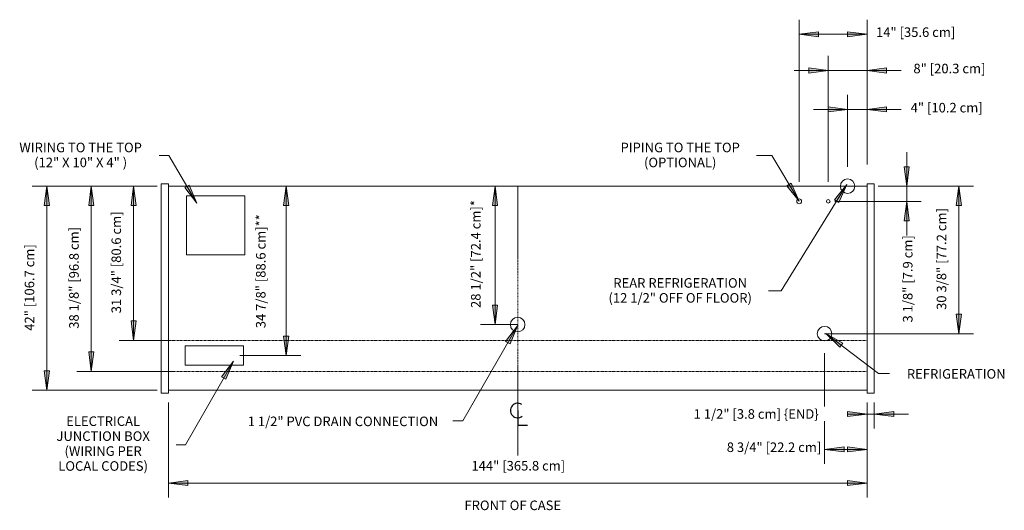
# Model space of a CAD drawing. Units: inches. Extents: x -19457 to -18979, y -9551 to -9062.
# Drawn here: x -19457 to -19254, y -9551 to -9450 of the extents above; entities that cross this region are included whole.
import ezdxf

# ---------------------------------------------------------------- set-up
doc = ezdxf.new("R2010")
doc.units = ezdxf.units.IN
doc.header["$MEASUREMENT"] = 0
doc.linetypes.add('ORBR-display-case-CAD-drawing-12-door-Top-View$0$Center 1_4_', pattern=[0.53125, 0.25, -0.09375, 0.09375, -0.09375])
doc.linetypes.add('ORBR-display-case-CAD-drawing-12-door-Top-View$0$Hidden 1_8_', pattern=[0.1875, 0.125, -0.0625])
for name, color, linetype, lineweight in [('ORBR-display-case-CAD-drawing-12-door-Top-View$0$A-ANNO-DIMS', 211, 'Continuous', 9), ('ORBR-display-case-CAD-drawing-12-door-Top-View$0$A-ANNO-DIMS-32', 211, 'Continuous', 9), ('ORBR-display-case-CAD-drawing-12-door-Top-View$0$A-ANNO-NOTE', 131, 'Continuous', 9), ('ORBR-display-case-CAD-drawing-12-door-Top-View$0$A-DETL-CNTR', 5, 'ORBR-display-case-CAD-drawing-12-door-Top-View$0$Center 1_4_', 9), ('ORBR-display-case-CAD-drawing-12-door-Top-View$0$A-DETL-HDLN', 90, 'ORBR-display-case-CAD-drawing-12-door-Top-View$0$Hidden 1_8_', 9), ('ORBR-display-case-CAD-drawing-12-door-Top-View$0$A-DETL-THIN', 151, 'Continuous', 9), ('ORBR-display-case-CAD-drawing-12-door-Top-View$0$G-ANNO-TEXT', 231, 'Continuous', 9)]:
    doc.layers.add(name, color=color, linetype=linetype, lineweight=lineweight)
doc.styles.add('ORBR-display-case-CAD-drawing-12-door-Top-View$0$Arial', font='arial.ttf', dxfattribs={"height": 1.967066})
doc.dimstyles.new('ORBR-display-case-CAD-drawing-12-door-Top-View$0$HPx_Dimension-_end', dxfattribs={"dimscale": 12, "dimtxt": 2, "dimasz": 0.333333, "dimexe": 0.25, "dimexo": 0, "dimgap": 0, "dimtad": 1, "dimdec": 3, "dimrnd": 0.125, "dimzin": 0, "dimdsep": 46, "dimlunit": 5, "dimtxsty": 'ORBR-display-case-CAD-drawing-12-door-Top-View$0$Arial', "dimsah": 1, "dimcen": 0.09, "dimazin": 0, "dimtfac": 1, "dimtdec": 4, "dimtix": 1, "dimtmove": 2, "dimatfit": 3, "dimfxl": 1, "dimtvp": 1, "dimtfill": 1, "dimfrac": 2, "dimtolj": 1, "dimtzin": 0, "dimarcsym": 2})
doc.dimstyles.new('ORBR-display-case-CAD-drawing-12-door-Top-View$0$HPx_Dimension-_verticle', dxfattribs={"dimscale": 12, "dimtxt": 2, "dimasz": 0.333333, "dimexe": 0.25, "dimexo": 0.333333, "dimgap": 0.166667, "dimtad": 1, "dimdec": 4, "dimrnd": 0.0625, "dimzin": 0, "dimdsep": 46, "dimlunit": 5, "dimtxsty": 'ORBR-display-case-CAD-drawing-12-door-Top-View$0$Arial', "dimsah": 1, "dimcen": 0.09, "dimazin": 0, "dimtfac": 1, "dimtdec": 4, "dimtix": 1, "dimtmove": 2, "dimatfit": 3, "dimfxl": 1, "dimtvp": 1, "dimtfill": 1, "dimfrac": 2, "dimtolj": 1, "dimtzin": 0, "dimarcsym": 2})
doc.dimstyles.new('ORBR-display-case-CAD-drawing-12-door-Top-View$0$HPx_Dimension-_verticle_1', dxfattribs={"dimscale": 12, "dimtxt": 2, "dimasz": 0.333333, "dimexe": 0.25, "dimexo": 0.333333, "dimgap": 0.166667, "dimtad": 1, "dimdec": 4, "dimrnd": 0.0625, "dimzin": 0, "dimdsep": 46, "dimlunit": 5, "dimtxsty": 'ORBR-display-case-CAD-drawing-12-door-Top-View$0$Arial', "dimsah": 1, "dimcen": 0.09, "dimazin": 0, "dimtfac": 1, "dimtdec": 4, "dimtix": 1, "dimtmove": 0, "dimatfit": 3, "dimfxl": 1, "dimtvp": 1, "dimtfill": 1, "dimfrac": 2, "dimtolj": 1, "dimtzin": 0, "dimarcsym": 2})
doc.dimstyles.new('ORBR-display-case-CAD-drawing-12-door-Top-View$0$HPx_Dimension_Style_STUB_UP_AREA_', dxfattribs={"dimscale": 12, "dimtxt": 2, "dimasz": 0.333333, "dimexe": 0.25, "dimexo": 0, "dimgap": 0.083333, "dimtad": 1, "dimdec": 3, "dimrnd": 0.125, "dimzin": 0, "dimdsep": 46, "dimlunit": 5, "dimtxsty": 'ORBR-display-case-CAD-drawing-12-door-Top-View$0$Arial', "dimsah": 1, "dimcen": 0.09, "dimazin": 0, "dimtfac": 1, "dimtdec": 4, "dimtix": 1, "dimtmove": 2, "dimatfit": 3, "dimfxl": 1, "dimtvp": 1, "dimtfill": 1, "dimfrac": 2, "dimtolj": 1, "dimtzin": 0, "dimarcsym": 2})
doc.dimstyles.new('ORBR-display-case-CAD-drawing-12-door-Top-View$0$HPx_Dimension_Style_STUB_UP_LINE___', dxfattribs={"dimscale": 12, "dimtxt": 2, "dimasz": 0.333333, "dimexe": 0.25, "dimexo": 0, "dimgap": 0.083333, "dimtad": 1, "dimdec": 5, "dimrnd": 0.03125, "dimzin": 0, "dimdsep": 46, "dimlunit": 5, "dimtxsty": 'ORBR-display-case-CAD-drawing-12-door-Top-View$0$Arial', "dimsah": 1, "dimcen": 0.09, "dimazin": 0, "dimtfac": 1, "dimtdec": 4, "dimtix": 1, "dimtmove": 2, "dimatfit": 3, "dimfxl": 1, "dimtvp": 1, "dimtfill": 1, "dimfrac": 2, "dimtolj": 1, "dimtzin": 0, "dimarcsym": 2})

# ---------------------------------------------------------------- blocks, each defined once
blk = doc.blocks.new('ORBR-display-case-CAD-drawing-12-door-Top-View$0$DIMBLOCK1-ORBR - 12_')
at = {"layer": 'ORBR-display-case-CAD-drawing-12-door-Top-View$0$A-ANNO-DIMS-32', "transparency": 16777216}
for points in [[(-19286.14, -9468.46), (-19290.14, -9467.93), (-19290.14, -9468.98)], [(-19282.14, -9468.46), (-19278.14, -9468.98), (-19278.14, -9467.93)]]:
    blk.add_hatch(color=256, dxfattribs=at).paths.add_polyline_path(points, flags=0)
for p, q in [((-19286.14, -9480.28), (-19286.14, -9465.46)), ((-19282.14, -9479.82), (-19282.14, -9465.46)), ((-19293.18, -9468.46), (-19275.11, -9468.46)), ((-19286.14, -9468.46), (-19290.14, -9467.93)), ((-19290.14, -9467.93), (-19290.14, -9468.98)), ((-19290.14, -9468.98), (-19286.14, -9468.46)), ((-19286.14, -9468.46), (-19286.14, -9480.28)), ((-19278.14, -9467.93), (-19282.14, -9468.46)), ((-19282.14, -9468.46), (-19278.14, -9468.98)), ((-19282.14, -9468.46), (-19282.14, -9479.82)), ((-19278.14, -9468.98), (-19278.14, -9467.93))]:
    blk.add_line(p, q, dxfattribs=at)
at = {"layer": 'ORBR-display-case-CAD-drawing-12-door-Top-View$0$A-ANNO-DIMS-32', "color": 0, "transparency": 16777216, "insert": (-19273.15, -9467.13), "char_height": 1.9671, "width": 17.4277, "attachment_point": 1, "line_spacing_factor": 0.938532, "style": 'ORBR-display-case-CAD-drawing-12-door-Top-View$0$Arial', "bg_fill": 3, "box_fill_scale": 1.25, "bg_fill_color": 0, "bg_fill_transparency": 0}
blk.add_mtext('4" [10.2 cm]', dxfattribs=at)
blk = doc.blocks.new('ORBR-display-case-CAD-drawing-12-door-Top-View$0$DIMBLOCK2-ORBR - 12_')
at = {"layer": 'ORBR-display-case-CAD-drawing-12-door-Top-View$0$A-ANNO-DIMS-32', "transparency": 16777216}
for points in [[(-19290.14, -9460.47), (-19294.14, -9459.94), (-19294.14, -9461)], [(-19282.14, -9460.47), (-19278.14, -9461), (-19278.14, -9459.94)]]:
    blk.add_hatch(color=256, dxfattribs=at).paths.add_polyline_path(points, flags=0)
for p, q in [((-19290.14, -9483.41), (-19290.14, -9457.47)), ((-19282.14, -9479.82), (-19282.14, -9457.47)), ((-19297.18, -9460.47), (-19275.11, -9460.47)), ((-19290.14, -9460.47), (-19294.14, -9459.94)), ((-19294.14, -9459.94), (-19294.14, -9461)), ((-19294.14, -9461), (-19290.14, -9460.47)), ((-19290.14, -9460.47), (-19290.14, -9483.41)), ((-19278.14, -9459.94), (-19282.14, -9460.47)), ((-19282.14, -9460.47), (-19278.14, -9461)), ((-19282.14, -9460.47), (-19282.14, -9479.82)), ((-19278.14, -9461), (-19278.14, -9459.94))]:
    blk.add_line(p, q, dxfattribs=at)
at = {"layer": 'ORBR-display-case-CAD-drawing-12-door-Top-View$0$A-ANNO-DIMS-32', "color": 0, "transparency": 16777216, "insert": (-19272.58, -9459.07), "char_height": 1.9671, "width": 17.4277, "attachment_point": 1, "line_spacing_factor": 0.938532, "style": 'ORBR-display-case-CAD-drawing-12-door-Top-View$0$Arial', "bg_fill": 3, "box_fill_scale": 1.25, "bg_fill_color": 0, "bg_fill_transparency": 0}
blk.add_mtext('8" [20.3 cm]', dxfattribs=at)
blk = doc.blocks.new('ORBR-display-case-CAD-drawing-12-door-Top-View$0$DIMBLOCK3-ORBR - 12_')
at = {"layer": 'ORBR-display-case-CAD-drawing-12-door-Top-View$0$A-ANNO-DIMS-32', "transparency": 16777216}
for points in [[(-19296.14, -9453.01), (-19292.14, -9453.53), (-19292.14, -9452.48)], [(-19282.14, -9453.01), (-19286.14, -9452.48), (-19286.14, -9453.53)]]:
    blk.add_hatch(color=256, dxfattribs=at).paths.add_polyline_path(points, flags=0)
for p, q in [((-19296.14, -9483.41), (-19296.14, -9450.01)), ((-19282.14, -9479.82), (-19282.14, -9450.01)), ((-19292.14, -9452.48), (-19296.14, -9453.01)), ((-19292.14, -9453.53), (-19292.14, -9452.48)), ((-19282.14, -9453.01), (-19286.14, -9452.48)), ((-19286.14, -9452.48), (-19286.14, -9453.53)), ((-19296.14, -9453.01), (-19282.14, -9453.01)), ((-19296.14, -9453.01), (-19292.14, -9453.53)), ((-19296.14, -9453.01), (-19296.14, -9483.41)), ((-19286.14, -9453.53), (-19282.14, -9453.01)), ((-19282.14, -9453.01), (-19282.14, -9479.82))]:
    blk.add_line(p, q, dxfattribs=at)
at = {"layer": 'ORBR-display-case-CAD-drawing-12-door-Top-View$0$A-ANNO-DIMS-32', "color": 0, "transparency": 16777216, "insert": (-19280.29, -9451.59), "char_height": 1.9671, "width": 19.2369, "attachment_point": 1, "line_spacing_factor": 0.938532, "style": 'ORBR-display-case-CAD-drawing-12-door-Top-View$0$Arial', "bg_fill": 3, "box_fill_scale": 1.25, "bg_fill_color": 0, "bg_fill_transparency": 0}
blk.add_mtext('14" [35.6 cm]', dxfattribs=at)
blk = doc.blocks.new('ORBR-display-case-CAD-drawing-12-door-Top-View$0$DIMBLOCK4-ORBR - 12_')
at = {"layer": 'ORBR-display-case-CAD-drawing-12-door-Top-View$0$A-ANNO-DIMS-32', "transparency": 16777216}
for points in [[(-19273.96, -9484.28), (-19273.44, -9480.28), (-19274.49, -9480.28)], [(-19273.96, -9487.41), (-19274.49, -9491.41), (-19273.44, -9491.41)]]:
    blk.add_hatch(color=256, dxfattribs=at).paths.add_polyline_path(points, flags=0)
for p, q in [((-19273.96, -9494.44), (-19273.96, -9477.25)), ((-19273.44, -9480.28), (-19274.49, -9480.28)), ((-19274.49, -9480.28), (-19273.96, -9484.28)), ((-19273.96, -9484.28), (-19273.44, -9480.28)), ((-19279.85, -9484.28), (-19270.96, -9484.28)), ((-19273.96, -9484.28), (-19279.85, -9484.28)), ((-19288.77, -9487.41), (-19270.96, -9487.41)), ((-19273.96, -9487.41), (-19288.77, -9487.41)), ((-19273.96, -9487.41), (-19274.49, -9491.41)), ((-19273.44, -9491.41), (-19273.96, -9487.41)), ((-19274.49, -9491.41), (-19273.44, -9491.41))]:
    blk.add_line(p, q, dxfattribs=at)
at = {"layer": 'ORBR-display-case-CAD-drawing-12-door-Top-View$0$A-ANNO-DIMS-32', "color": 0, "transparency": 16777216, "insert": (-19274.74, -9512.36), "char_height": 1.9671, "width": 21.0831, "attachment_point": 1, "rotation": 90, "line_spacing_factor": 0.938532, "style": 'ORBR-display-case-CAD-drawing-12-door-Top-View$0$Arial', "bg_fill": 3, "box_fill_scale": 1.25, "bg_fill_color": 0, "bg_fill_transparency": 0}
blk.add_mtext('3 1/8" [7.9 cm]', dxfattribs=at)
blk = doc.blocks.new('ORBR-display-case-CAD-drawing-12-door-Top-View$0$DIMBLOCK5-ORBR - 12_')
at = {"layer": 'ORBR-display-case-CAD-drawing-12-door-Top-View$0$A-ANNO-DIMS-32', "transparency": 16777216}
for points in [[(-19263.22, -9484.28), (-19263.75, -9488.28), (-19262.7, -9488.28)], [(-19263.22, -9514.66), (-19262.7, -9510.66), (-19263.75, -9510.66)]]:
    blk.add_hatch(color=256, dxfattribs=at).paths.add_polyline_path(points, flags=0)
for p, q in [((-19278.14, -9484.28), (-19260.22, -9484.28)), ((-19263.22, -9484.28), (-19278.14, -9484.28)), ((-19263.22, -9484.28), (-19263.75, -9488.28)), ((-19263.22, -9514.66), (-19263.22, -9484.28)), ((-19262.7, -9488.28), (-19263.22, -9484.28)), ((-19263.75, -9488.28), (-19262.7, -9488.28)), ((-19262.7, -9510.66), (-19263.75, -9510.66)), ((-19263.75, -9510.66), (-19263.22, -9514.66)), ((-19263.22, -9514.66), (-19262.7, -9510.66)), ((-19290.89, -9514.66), (-19260.22, -9514.66)), ((-19263.22, -9514.66), (-19290.89, -9514.66))]:
    blk.add_line(p, q, dxfattribs=at)
at = {"layer": 'ORBR-display-case-CAD-drawing-12-door-Top-View$0$A-ANNO-DIMS-32', "color": 0, "transparency": 16777216, "insert": (-19267.78, -9509.76), "char_height": 1.9671, "width": 24.7015, "attachment_point": 1, "rotation": 90, "line_spacing_factor": 0.938532, "style": 'ORBR-display-case-CAD-drawing-12-door-Top-View$0$Arial', "bg_fill": 3, "box_fill_scale": 1.25, "bg_fill_color": 0, "bg_fill_transparency": 0}
blk.add_mtext('30 3/8" [77.2 cm]', dxfattribs=at)
blk = doc.blocks.new('ORBR-display-case-CAD-drawing-12-door-Top-View$0$DIMBLOCK6-ORBR - 12_')
at = {"layer": 'ORBR-display-case-CAD-drawing-12-door-Top-View$0$A-ANNO-DIMS-32', "transparency": 16777216}
for points in [[(-19290.89, -9538.48), (-19286.89, -9539), (-19286.89, -9537.95)], [(-19282.14, -9538.48), (-19286.14, -9537.95), (-19286.14, -9539)]]:
    blk.add_hatch(color=256, dxfattribs=at).paths.add_polyline_path(points, flags=0)
for p, q in [((-19290.89, -9518.66), (-19290.89, -9541.48)), ((-19290.89, -9538.48), (-19290.89, -9518.66)), ((-19282.14, -9530.87), (-19282.14, -9541.48)), ((-19282.14, -9538.48), (-19282.14, -9530.87)), ((-19286.89, -9537.95), (-19290.89, -9538.48)), ((-19290.89, -9538.48), (-19282.14, -9538.48)), ((-19290.89, -9538.48), (-19286.89, -9539)), ((-19286.89, -9539), (-19286.89, -9537.95)), ((-19282.14, -9538.48), (-19286.14, -9537.95)), ((-19286.14, -9537.95), (-19286.14, -9539)), ((-19286.14, -9539), (-19282.14, -9538.48))]:
    blk.add_line(p, q, dxfattribs=at)
at = {"layer": 'ORBR-display-case-CAD-drawing-12-door-Top-View$0$A-ANNO-DIMS-32', "color": 0, "transparency": 16777216, "insert": (-19311.05, -9537.05), "char_height": 1.9671, "width": 22.8923, "attachment_point": 1, "line_spacing_factor": 0.938532, "style": 'ORBR-display-case-CAD-drawing-12-door-Top-View$0$Arial', "bg_fill": 3, "box_fill_scale": 1.25, "bg_fill_color": 0, "bg_fill_transparency": 0}
blk.add_mtext('8 3/4" [22.2 cm]', dxfattribs=at)
blk = doc.blocks.new('ORBR-display-case-CAD-drawing-12-door-Top-View$0$DIMBLOCK7-ORBR - 12_')
at = {"layer": 'ORBR-display-case-CAD-drawing-12-door-Top-View$0$A-ANNO-DIMS-32', "transparency": 16777216}
for points in [[(-19282.14, -9531.2), (-19286.14, -9530.67), (-19286.14, -9531.73)], [(-19280.64, -9531.2), (-19276.64, -9531.73), (-19276.64, -9530.67)]]:
    blk.add_hatch(color=256, dxfattribs=at).paths.add_polyline_path(points, flags=0)
for p, q in [((-19282.14, -9528.8), (-19282.14, -9534.2)), ((-19282.14, -9531.2), (-19282.14, -9528.8)), ((-19280.64, -9528.8), (-19280.64, -9534.2)), ((-19280.64, -9531.2), (-19280.64, -9528.8)), ((-19289.18, -9531.2), (-19273.61, -9531.2)), ((-19282.14, -9531.2), (-19286.14, -9530.67)), ((-19286.14, -9530.67), (-19286.14, -9531.73)), ((-19286.14, -9531.73), (-19282.14, -9531.2)), ((-19276.64, -9530.67), (-19280.64, -9531.2)), ((-19280.64, -9531.2), (-19276.64, -9531.73)), ((-19276.64, -9531.73), (-19276.64, -9530.67))]:
    blk.add_line(p, q, dxfattribs=at)
at = {"layer": 'ORBR-display-case-CAD-drawing-12-door-Top-View$0$A-ANNO-DIMS-32', "color": 0, "transparency": 16777216, "insert": (-19317.88, -9530.2), "char_height": 1.9671, "width": 31.1262, "attachment_point": 1, "line_spacing_factor": 0.938532, "style": 'ORBR-display-case-CAD-drawing-12-door-Top-View$0$Arial', "bg_fill": 3, "box_fill_scale": 1.25, "bg_fill_color": 0, "bg_fill_transparency": 0}
blk.add_mtext('1 1/2" [3.8 cm] \\{END\\}', dxfattribs=at)
blk = doc.blocks.new('ORBR-display-case-CAD-drawing-12-door-Top-View$0$DIMBLOCK8-ORBR - 12_')
at = {"layer": 'ORBR-display-case-CAD-drawing-12-door-Top-View$0$A-ANNO-DIMS-32', "transparency": 16777216}
for points in [[(-19433.31, -9484.28), (-19433.83, -9488.28), (-19432.78, -9488.28)], [(-19433.31, -9516.03), (-19432.78, -9512.03), (-19433.83, -9512.03)]]:
    blk.add_hatch(color=256, dxfattribs=at).paths.add_polyline_path(points, flags=0)
for p, q in [((-19430.14, -9484.28), (-19436.31, -9484.28)), ((-19433.31, -9484.28), (-19433.83, -9488.28)), ((-19433.31, -9516.03), (-19433.31, -9484.28)), ((-19432.78, -9488.28), (-19433.31, -9484.28)), ((-19433.31, -9484.28), (-19430.14, -9484.28)), ((-19433.83, -9488.28), (-19432.78, -9488.28)), ((-19432.78, -9512.03), (-19433.83, -9512.03)), ((-19433.83, -9512.03), (-19433.31, -9516.03)), ((-19433.31, -9516.03), (-19432.78, -9512.03)), ((-19425.65, -9516.03), (-19436.31, -9516.03)), ((-19433.31, -9516.03), (-19425.65, -9516.03))]:
    blk.add_line(p, q, dxfattribs=at)
at = {"layer": 'ORBR-display-case-CAD-drawing-12-door-Top-View$0$A-ANNO-DIMS-32', "color": 0, "transparency": 16777216, "insert": (-19437.86, -9510.45), "char_height": 1.9671, "width": 24.7015, "attachment_point": 1, "rotation": 90, "line_spacing_factor": 0.938532, "style": 'ORBR-display-case-CAD-drawing-12-door-Top-View$0$Arial', "bg_fill": 3, "box_fill_scale": 1.25, "bg_fill_color": 0, "bg_fill_transparency": 0}
blk.add_mtext('31 3/4" [80.6 cm]', dxfattribs=at)
blk = doc.blocks.new('ORBR-display-case-CAD-drawing-12-door-Top-View$0$DIMBLOCK9-ORBR - 12_')
at = {"layer": 'ORBR-display-case-CAD-drawing-12-door-Top-View$0$A-ANNO-DIMS-32', "transparency": 16777216}
for points in [[(-19358.81, -9484.28), (-19359.34, -9488.28), (-19358.29, -9488.28)], [(-19358.81, -9512.78), (-19358.29, -9508.78), (-19359.34, -9508.78)]]:
    blk.add_hatch(color=256, dxfattribs=at).paths.add_polyline_path(points, flags=0)
for p, q in [((-19359.35, -9484.28), (-19355.81, -9484.28)), ((-19358.81, -9484.28), (-19359.35, -9484.28)), ((-19358.81, -9484.28), (-19359.34, -9488.28)), ((-19358.81, -9512.78), (-19358.81, -9484.28)), ((-19358.29, -9488.28), (-19358.81, -9484.28)), ((-19359.34, -9488.28), (-19358.29, -9488.28)), ((-19358.29, -9508.78), (-19359.34, -9508.78)), ((-19359.34, -9508.78), (-19358.81, -9512.78)), ((-19358.81, -9512.78), (-19358.29, -9508.78)), ((-19354.14, -9512.78), (-19361.81, -9512.78)), ((-19358.81, -9512.78), (-19354.14, -9512.78))]:
    blk.add_line(p, q, dxfattribs=at)
at = {"layer": 'ORBR-display-case-CAD-drawing-12-door-Top-View$0$A-ANNO-DIMS-32', "color": 0, "transparency": 16777216, "insert": (-19363.77, -9509.36), "char_height": 1.9671, "width": 25.9938, "attachment_point": 1, "rotation": 90, "line_spacing_factor": 0.938532, "style": 'ORBR-display-case-CAD-drawing-12-door-Top-View$0$Arial', "bg_fill": 3, "box_fill_scale": 1.25, "bg_fill_color": 0, "bg_fill_transparency": 0}
blk.add_mtext('28 1/2" [72.4 cm]*', dxfattribs=at)
blk = doc.blocks.new('ORBR-display-case-CAD-drawing-12-door-Top-View$0$DIMBLOCK10-ORBR - 12_')
at = {"layer": 'ORBR-display-case-CAD-drawing-12-door-Top-View$0$A-ANNO-DIMS-32', "transparency": 16777216}
for points in [[(-19442.03, -9484.28), (-19442.55, -9488.28), (-19441.5, -9488.28)], [(-19442.03, -9522.41), (-19441.5, -9518.41), (-19442.55, -9518.41)]]:
    blk.add_hatch(color=256, dxfattribs=at).paths.add_polyline_path(points, flags=0)
for p, q in [((-19430.14, -9484.28), (-19445.03, -9484.28)), ((-19442.03, -9484.28), (-19442.55, -9488.28)), ((-19442.03, -9522.41), (-19442.03, -9484.28)), ((-19441.5, -9488.28), (-19442.03, -9484.28)), ((-19442.03, -9484.28), (-19430.14, -9484.28)), ((-19442.55, -9488.28), (-19441.5, -9488.28)), ((-19441.5, -9518.41), (-19442.55, -9518.41)), ((-19442.55, -9518.41), (-19442.03, -9522.41)), ((-19442.03, -9522.41), (-19441.5, -9518.41)), ((-19425.34, -9522.41), (-19445.03, -9522.41)), ((-19442.03, -9522.41), (-19425.34, -9522.41))]:
    blk.add_line(p, q, dxfattribs=at)
at = {"layer": 'ORBR-display-case-CAD-drawing-12-door-Top-View$0$A-ANNO-DIMS-32', "color": 0, "transparency": 16777216, "insert": (-19446.58, -9513.64), "char_height": 1.9671, "width": 24.7015, "attachment_point": 1, "rotation": 90, "line_spacing_factor": 0.938532, "style": 'ORBR-display-case-CAD-drawing-12-door-Top-View$0$Arial', "bg_fill": 3, "box_fill_scale": 1.25, "bg_fill_color": 0, "bg_fill_transparency": 0}
blk.add_mtext('38 1/8" [96.8 cm]', dxfattribs=at)
blk = doc.blocks.new('ORBR-display-case-CAD-drawing-12-door-Top-View$0$DIMBLOCK11-ORBR - 12_')
at = {"layer": 'ORBR-display-case-CAD-drawing-12-door-Top-View$0$A-ANNO-DIMS-32', "transparency": 16777216}
for points in [[(-19401.87, -9484.28), (-19402.4, -9488.28), (-19401.34, -9488.28)], [(-19401.87, -9519.16), (-19401.34, -9515.16), (-19402.4, -9515.16)]]:
    blk.add_hatch(color=256, dxfattribs=at).paths.add_polyline_path(points, flags=0)
for p, q in [((-19401.77, -9484.28), (-19404.87, -9484.28)), ((-19401.87, -9484.28), (-19402.4, -9488.28)), ((-19401.87, -9519.16), (-19401.87, -9484.28)), ((-19401.34, -9488.28), (-19401.87, -9484.28)), ((-19401.87, -9484.28), (-19401.77, -9484.28)), ((-19402.4, -9488.28), (-19401.34, -9488.28)), ((-19401.34, -9515.16), (-19402.4, -9515.16)), ((-19402.4, -9515.16), (-19401.87, -9519.16)), ((-19401.87, -9519.16), (-19401.34, -9515.16)), ((-19411.44, -9519.16), (-19398.87, -9519.16)), ((-19401.87, -9519.16), (-19411.44, -9519.16))]:
    blk.add_line(p, q, dxfattribs=at)
at = {"layer": 'ORBR-display-case-CAD-drawing-12-door-Top-View$0$A-ANNO-DIMS-32', "color": 0, "transparency": 16777216, "insert": (-19408.08, -9513.53), "char_height": 1.9671, "width": 27.2862, "attachment_point": 1, "rotation": 90, "line_spacing_factor": 0.938532, "style": 'ORBR-display-case-CAD-drawing-12-door-Top-View$0$Arial', "bg_fill": 3, "box_fill_scale": 1.25, "bg_fill_color": 0, "bg_fill_transparency": 0}
blk.add_mtext('34 7/8" [88.6 cm]**', dxfattribs=at)
blk = doc.blocks.new('ORBR-display-case-CAD-drawing-12-door-Top-View$0$DIMBLOCK12-ORBR - 12_')
at = {"layer": 'ORBR-display-case-CAD-drawing-12-door-Top-View$0$A-ANNO-DIMS-32', "transparency": 16777216}
for points in [[(-19451.2, -9484.28), (-19451.72, -9488.28), (-19450.67, -9488.28)], [(-19451.2, -9526.28), (-19450.67, -9522.28), (-19451.72, -9522.28)]]:
    blk.add_hatch(color=256, dxfattribs=at).paths.add_polyline_path(points, flags=0)
for p, q in [((-19428.44, -9484.28), (-19454.2, -9484.28)), ((-19451.2, -9484.28), (-19451.72, -9488.28)), ((-19451.2, -9526.28), (-19451.2, -9484.28)), ((-19450.67, -9488.28), (-19451.2, -9484.28)), ((-19451.2, -9484.28), (-19428.44, -9484.28)), ((-19451.72, -9488.28), (-19450.67, -9488.28)), ((-19450.67, -9522.28), (-19451.72, -9522.28)), ((-19451.72, -9522.28), (-19451.2, -9526.28)), ((-19451.2, -9526.28), (-19450.67, -9522.28)), ((-19428.44, -9526.28), (-19454.2, -9526.28)), ((-19451.2, -9526.28), (-19428.44, -9526.28))]:
    blk.add_line(p, q, dxfattribs=at)
at = {"layer": 'ORBR-display-case-CAD-drawing-12-door-Top-View$0$A-ANNO-DIMS-32', "color": 0, "transparency": 16777216, "insert": (-19455.75, -9514.05), "char_height": 1.9671, "width": 21.0462, "attachment_point": 1, "rotation": 90, "line_spacing_factor": 0.938532, "style": 'ORBR-display-case-CAD-drawing-12-door-Top-View$0$Arial', "bg_fill": 3, "box_fill_scale": 1.25, "bg_fill_color": 0, "bg_fill_transparency": 0}
blk.add_mtext('42" [106.7 cm]', dxfattribs=at)
blk = doc.blocks.new('ORBR-display-case-CAD-drawing-12-door-Top-View$0$DIMBLOCK13-ORBR - 12_')
at = {"layer": 'ORBR-display-case-CAD-drawing-12-door-Top-View$0$A-ANNO-DIMS-32', "transparency": 16777216}
for points in [[(-19426.14, -9545.41), (-19422.14, -9545.93), (-19422.14, -9544.88)], [(-19282.14, -9545.41), (-19286.14, -9544.88), (-19286.14, -9545.93)]]:
    blk.add_hatch(color=256, dxfattribs=at).paths.add_polyline_path(points, flags=0)
for p, q in [((-19426.14, -9528.8), (-19426.14, -9548.41)), ((-19426.14, -9545.41), (-19426.14, -9528.8)), ((-19282.14, -9530.87), (-19282.14, -9548.41)), ((-19282.14, -9545.41), (-19282.14, -9530.87)), ((-19422.14, -9544.88), (-19426.14, -9545.41)), ((-19426.14, -9545.41), (-19282.14, -9545.41)), ((-19426.14, -9545.41), (-19422.14, -9545.93)), ((-19422.14, -9545.93), (-19422.14, -9544.88)), ((-19282.14, -9545.41), (-19286.14, -9544.88)), ((-19286.14, -9544.88), (-19286.14, -9545.93)), ((-19286.14, -9545.93), (-19282.14, -9545.41))]:
    blk.add_line(p, q, dxfattribs=at)
at = {"layer": 'ORBR-display-case-CAD-drawing-12-door-Top-View$0$A-ANNO-DIMS-32', "color": 0, "transparency": 16777216, "insert": (-19363.67, -9540.86), "char_height": 1.9671, "width": 22.8554, "attachment_point": 1, "line_spacing_factor": 0.938532, "style": 'ORBR-display-case-CAD-drawing-12-door-Top-View$0$Arial', "bg_fill": 3, "box_fill_scale": 1.25, "bg_fill_color": 0, "bg_fill_transparency": 0}
blk.add_mtext('144" [365.8 cm]', dxfattribs=at)
blk = doc.blocks.new('ORBR-display-case-CAD-drawing-12-door-Top-View$0$Centerline - Centerline-18848374-ORBR - 12_')
at = {"layer": 'ORBR-display-case-CAD-drawing-12-door-Top-View$0$A-ANNO-NOTE', "lineweight": 30}
for p, q in [((0, 0.0259), (0, -0.0678)), ((0, -0.0678), (0.0642, -0.0678))]:
    blk.add_line(p, q, dxfattribs=at)
blk.add_arc((0, 0.0273), 0.0469, 55.77551, 308.03717, dxfattribs=at)
blk = doc.blocks.new('ORBR-display-case-CAD-drawing-12-door-Top-View')
at = {"layer": 'ORBR-display-case-CAD-drawing-12-door-Top-View$0$A-DETL-CNTR'}
blk.add_line((-19354.143046, -9484.281907), (-19354.143046, -9539.781907), dxfattribs=at)
at = {"layer": 'ORBR-display-case-CAD-drawing-12-door-Top-View$0$A-DETL-HDLN'}
for p, q in [((-19282.143046, -9516.031907), (-19426.143046, -9516.031907)), ((-19410.643046, -9519.156907), (-19410.893046, -9519.156907)), ((-19282.143046, -9522.406907), (-19426.143046, -9522.406907))]:
    blk.add_line(p, q, dxfattribs=at)
at = {"layer": 'ORBR-display-case-CAD-drawing-12-door-Top-View$0$A-DETL-THIN'}
for p, q in [((-19426.143046, -9483.823395), (-19427.643046, -9483.823395)), ((-19427.643046, -9483.823395), (-19427.643046, -9526.867134)), ((-19426.143046, -9526.867134), (-19426.143046, -9483.823395)), ((-19426.143046, -9484.281907), (-19282.143046, -9484.281907)), ((-19282.143046, -9483.823395), (-19280.643046, -9483.823395)), ((-19282.143046, -9526.867134), (-19282.143046, -9483.823395)), ((-19280.643046, -9483.823395), (-19280.643046, -9526.867134)), ((-19422.393046, -9486.281907), (-19422.393046, -9498.429634)), ((-19410.393046, -9486.281907), (-19422.393046, -9486.281907)), ((-19410.393046, -9498.429634), (-19410.393046, -9486.281907)), ((-19422.393046, -9498.429634), (-19410.393046, -9498.429634)), ((-19422.643046, -9517.156907), (-19422.643046, -9521.156907)), ((-19410.643046, -9517.156907), (-19422.643046, -9517.156907)), ((-19410.643046, -9521.156907), (-19410.643046, -9517.156907)), ((-19422.643046, -9521.156907), (-19410.643046, -9521.156907)), ((-19427.643046, -9526.867134), (-19426.143046, -9526.867134)), ((-19282.143046, -9526.276987), (-19426.143046, -9526.276987)), ((-19280.643046, -9526.867134), (-19282.143046, -9526.867134))]:
    blk.add_line(p, q, dxfattribs=at)
for centre, radius in [((-19286.143046, -9484.281907), 1.5), ((-19296.143046, -9487.406907), 0.5), ((-19290.143046, -9487.406907), 0.375), ((-19354.143046, -9512.781907), 1.5), ((-19290.893046, -9514.656907), 1.5)]:
    blk.add_circle(centre, radius, dxfattribs=at)
at = {"layer": 'ORBR-display-case-CAD-drawing-12-door-Top-View$0$G-ANNO-TEXT', "color": 7}
for p, q in [((-19426.064844, -9477.974672), (-19428.050099, -9477.974672)), ((-19301.77694, -9477.974672), (-19304.919817, -9477.974672)), ((-19299.833318, -9505.862943), (-19302.469817, -9505.862943)), ((-19356.627078, -9516.245014), (-19355.715367, -9516.772323)), ((-19412.744124, -9520.307795), (-19415.186919, -9523.518725)), ((-19279.767072, -9522.820686), (-19277.50262, -9522.820686))]:
    blk.add_line(p, q, dxfattribs=at)
at = {"layer": 'ORBR-display-case-CAD-drawing-12-door-Top-View$0$G-ANNO-TEXT', "color": 7, "char_height": 1.96706587, "attachment_point": 2, "line_spacing_factor": 0.938532, "style": 'ORBR-display-case-CAD-drawing-12-door-Top-View$0$Arial', "bg_fill": 3, "box_fill_scale": 1.25, "bg_fill_color": 0, "bg_fill_transparency": 0}
for s, insert, width in [('WIRING TO THE TOP\\P(12" X 10" X 4" )', (-19444.220099, -9475.330683), 32.664), ('PIPING TO THE TOP\\P(OPTIONAL)', (-19320.649817, -9475.330683), 31.608), ('REAR REFRIGERATION\\P(12 1/2" OFF OF FLOOR)', (-19320.649817, -9503.218954), 37.488), ('REFRIGERATION', (-19263.75262, -9521.945927), 26.856), ('ELECTRICAL\\PJUNCTION BOX\\P(WIRING PER\\PLOCAL CODES)', (-19439.582906, -9531.68344), 24.336)]:
    blk.add_mtext(s, dxfattribs=dict(at, insert=insert, width=width))
at = {"layer": 'ORBR-display-case-CAD-drawing-12-door-Top-View$0$A-ANNO-DIMS'}
dim = blk.add_linear_dim(base=(-19282.143046, -9468.456711), p1=(-19286.143046, -9484.281907), p2=(-19282.143046, -9483.823395), dimstyle='ORBR-display-case-CAD-drawing-12-door-Top-View$0$HPx_Dimension-_verticle', override={"dimpost": '<>', "dimfxl": 4.026193}, dxfattribs=at)
dim.commit()
dim.dimension.update_dxf_attribs({"geometry": 'ORBR-display-case-CAD-drawing-12-door-Top-View$0$DIMBLOCK1-ORBR - 12_', "text_midpoint": (-19264.436172, -9468.438637), "dimtype": 128})
dim = blk.add_linear_dim(base=(-19433.306758, -9484.281907), p1=(-19421.646588, -9516.031907), p2=(-19426.143046, -9484.281907), angle=90, dimstyle='ORBR-display-case-CAD-drawing-12-door-Top-View$0$HPx_Dimension-_verticle_1', override={"dimpost": '<>', "dimfxl": 32.066815}, dxfattribs=at)
dim.commit()
dim.dimension.update_dxf_attribs({"geometry": 'ORBR-display-case-CAD-drawing-12-door-Top-View$0$DIMBLOCK8-ORBR - 12_', "text_midpoint": (-19436.580118, -9500.156907)})
for base, p1, p2, dimstyle, override, picture, middle in [((-19401.868988, -9484.281907), (-19411.443336, -9519.156907), (-19401.774054, -9484.281907), 'ORBR-display-case-CAD-drawing-12-door-Top-View$0$HPx_Dimension_Style_STUB_UP_LINE___', {"dimpost": '<>', "dimfxl": 36.190615}, 'ORBR-display-case-CAD-drawing-12-door-Top-View$0$DIMBLOCK11-ORBR - 12_', (-19406.770937, -9499.883509)), ((-19358.812631, -9484.281907), (-19354.143046, -9512.781907), (-19359.348186, -9484.281907), 'ORBR-display-case-CAD-drawing-12-door-Top-View$0$HPx_Dimension_Style_STUB_UP_AREA_', {"dimpost": '<>', "dimfxl": 28.971425}, 'ORBR-display-case-CAD-drawing-12-door-Top-View$0$DIMBLOCK9-ORBR - 12_', (-19362.46347, -9496.365753))]:
    dim = blk.add_linear_dim(base=base, p1=p1, p2=p2, angle=90, dimstyle=dimstyle, override=override, dxfattribs=at)
    dim.commit()
    dim.dimension.update_dxf_attribs({"geometry": picture, "text_midpoint": middle, "dimtype": 128, "text_rotation": 90})
at = {"layer": 'ORBR-display-case-CAD-drawing-12-door-Top-View$0$G-ANNO-TEXT'}
blk.add_hatch(color=7, dxfattribs=at).paths.add_polyline_path([(-19354.168571, -9513.046099), (-19356.627078, -9516.245014), (-19355.715367, -9516.772323)], flags=0)
at = {"layer": 'ORBR-display-case-CAD-drawing-12-door-Top-View$0$G-ANNO-TEXT', "color": 7}
for p, q in [((-19354.168571, -9513.046099), (-19356.627078, -9516.245014)), ((-19355.715367, -9516.772323), (-19354.168571, -9513.046099))]:
    blk.add_line(p, q, dxfattribs=at)
at = {"layer": 'ORBR-display-case-CAD-drawing-12-door-Top-View$0$A-ANNO-DIMS'}
dim = blk.add_linear_dim(base=(-19282.143046, -9460.470505), p1=(-19290.143046, -9487.406907), p2=(-19282.143046, -9483.823395), dimstyle='ORBR-display-case-CAD-drawing-12-door-Top-View$0$HPx_Dimension-_verticle', override={"dimpost": '<>', "dimfxl": 8.765932}, dxfattribs=at)
dim.commit()
dim.dimension.update_dxf_attribs({"geometry": 'ORBR-display-case-CAD-drawing-12-door-Top-View$0$DIMBLOCK2-ORBR - 12_', "text_midpoint": (-19263.870043, -9460.384772), "dimtype": 128})
dim = blk.add_linear_dim(base=(-19442.027822, -9484.281907), p1=(-19421.342756, -9522.406907), p2=(-19426.143046, -9484.281907), angle=90, dimstyle='ORBR-display-case-CAD-drawing-12-door-Top-View$0$HPx_Dimension-_verticle_1', override={"dimpost": '<>', "dimfxl": 38.426012}, dxfattribs=at)
dim.commit()
dim.dimension.update_dxf_attribs({"geometry": 'ORBR-display-case-CAD-drawing-12-door-Top-View$0$DIMBLOCK10-ORBR - 12_', "text_midpoint": (-19445.301182, -9503.344407)})
at = {"layer": 'ORBR-display-case-CAD-drawing-12-door-Top-View$0$G-ANNO-TEXT'}
blk.add_hatch(color=7, dxfattribs=at).paths.add_polyline_path([(-19420.267584, -9487.756865), (-19421.853869, -9484.04728), (-19422.759929, -9484.584242)], flags=0)
at = {"layer": 'ORBR-display-case-CAD-drawing-12-door-Top-View$0$G-ANNO-TEXT', "color": 7}
for p, q in [((-19421.853869, -9484.04728), (-19422.759929, -9484.584242)), ((-19422.759929, -9484.584242), (-19420.267584, -9487.756865)), ((-19420.267584, -9487.756865), (-19421.853869, -9484.04728)), ((-19297.75245, -9483.665095), (-19298.655839, -9484.206539))]:
    blk.add_line(p, q, dxfattribs=at)
at = {"layer": 'ORBR-display-case-CAD-drawing-12-door-Top-View$0$A-ANNO-DIMS'}
dim = blk.add_linear_dim(base=(-19282.143046, -9453.005403), p1=(-19296.143046, -9487.406907), p2=(-19282.143046, -9483.823395), dimstyle='ORBR-display-case-CAD-drawing-12-door-Top-View$0$HPx_Dimension-_verticle', override={"dimpost": '<>', "dimfxl": 14.451351}, dxfattribs=at)
dim.commit()
dim.dimension.update_dxf_attribs({"geometry": 'ORBR-display-case-CAD-drawing-12-door-Top-View$0$DIMBLOCK3-ORBR - 12_', "text_midpoint": (-19270.669492, -9452.903823), "dimtype": 128})
dim = blk.add_linear_dim(base=(-19451.19779, -9484.281907), p1=(-19424.435918, -9526.276987), p2=(-19424.435918, -9484.281907), angle=90, dimstyle='ORBR-display-case-CAD-drawing-12-door-Top-View$0$HPx_Dimension-_verticle_1', override={"dimpost": '<>', "dimfxl": 41.99508}, dxfattribs=at)
dim.commit()
dim.dimension.update_dxf_attribs({"geometry": 'ORBR-display-case-CAD-drawing-12-door-Top-View$0$DIMBLOCK12-ORBR - 12_', "text_midpoint": (-19454.458403, -9505.279447)})
at = {"layer": 'ORBR-display-case-CAD-drawing-12-door-Top-View$0$G-ANNO-TEXT'}
blk.add_hatch(color=7, dxfattribs=at).paths.add_polyline_path([(-19296.147808, -9487.366776), (-19297.75245, -9483.665095), (-19298.655839, -9484.206539)], flags=0)
at = {"layer": 'ORBR-display-case-CAD-drawing-12-door-Top-View$0$G-ANNO-TEXT', "color": 7}
for p, q in [((-19420.267584, -9487.756865), (-19426.064844, -9477.974672)), ((-19296.147808, -9487.366776), (-19301.77694, -9477.974672)), ((-19298.655839, -9484.206539), (-19296.147808, -9487.366776)), ((-19296.147808, -9487.366776), (-19297.75245, -9483.665095))]:
    blk.add_line(p, q, dxfattribs=at)
at = {"layer": 'ORBR-display-case-CAD-drawing-12-door-Top-View$0$A-ANNO-DIMS'}
dim = blk.add_linear_dim(base=(-19273.963787, -9484.281907), p1=(-19292.768695, -9487.406907), p2=(-19283.850174, -9484.281907), angle=90, dimstyle='ORBR-display-case-CAD-drawing-12-door-Top-View$0$HPx_Dimension-_verticle', override={"dimpost": '<>', "dimfxl": 9.450166}, dxfattribs=at)
dim.commit()
dim.dimension.update_dxf_attribs({"geometry": 'ORBR-display-case-CAD-drawing-12-door-Top-View$0$DIMBLOCK4-ORBR - 12_', "text_midpoint": (-19273.433178, -9501.820603), "dimtype": 128, "text_rotation": 90})
dim = blk.add_linear_dim(base=(-19263.22437, -9484.281907), p1=(-19294.893046, -9514.656907), p2=(-19282.143046, -9484.281907), angle=90, dimstyle='ORBR-display-case-CAD-drawing-12-door-Top-View$0$HPx_Dimension-_verticle_1', override={"dimpost": '<>', "dimfxl": 32.942421}, dxfattribs=at)
dim.commit()
dim.dimension.update_dxf_attribs({"geometry": 'ORBR-display-case-CAD-drawing-12-door-Top-View$0$DIMBLOCK5-ORBR - 12_', "text_midpoint": (-19266.49773, -9499.469407)})
at = {"layer": 'ORBR-display-case-CAD-drawing-12-door-Top-View$0$G-ANNO-TEXT'}
blk.add_hatch(color=7, dxfattribs=at).paths.add_polyline_path([(-19286.323215, -9483.947952), (-19288.870576, -9487.076573), (-19287.974031, -9487.629274)], flags=0)
at = {"layer": 'ORBR-display-case-CAD-drawing-12-door-Top-View$0$G-ANNO-TEXT', "color": 7}
for p, q in [((-19286.323215, -9483.947952), (-19299.833318, -9505.862943)), ((-19286.323215, -9483.947952), (-19288.870576, -9487.076573)), ((-19287.974031, -9487.629274), (-19286.323215, -9483.947952)), ((-19288.870576, -9487.076573), (-19287.974031, -9487.629274))]:
    blk.add_line(p, q, dxfattribs=at)
at = {"layer": 'ORBR-display-case-CAD-drawing-12-door-Top-View$0$A-ANNO-DIMS'}
dim = blk.add_linear_dim(base=(-19282.143046, -9538.475151), p1=(-19290.893046, -9514.656907), p2=(-19282.143046, -9526.867134), dimstyle='ORBR-display-case-CAD-drawing-12-door-Top-View$0$HPx_Dimension-_verticle', override={"dimpost": '<>', "dimfxl": 15.021723}, dxfattribs=at)
dim.commit()
dim.dimension.update_dxf_attribs({"geometry": 'ORBR-display-case-CAD-drawing-12-door-Top-View$0$DIMBLOCK6-ORBR - 12_', "text_midpoint": (-19299.600379, -9538.356528), "dimtype": 128})
at = {"layer": 'ORBR-display-case-CAD-drawing-12-door-Top-View$0$G-ANNO-TEXT'}
blk.add_hatch(color=7, dxfattribs=at).paths.add_polyline_path([(-19290.65757, -9514.621397), (-19287.778742, -9517.447997), (-19287.145258, -9516.606588)], flags=0)
at = {"layer": 'ORBR-display-case-CAD-drawing-12-door-Top-View$0$G-ANNO-TEXT', "color": 7}
for p, q in [((-19290.65757, -9514.621397), (-19287.778742, -9517.447997)), ((-19287.145258, -9516.606588), (-19290.65757, -9514.621397)), ((-19290.65757, -9514.621397), (-19279.767072, -9522.820686)), ((-19287.778742, -9517.447997), (-19287.145258, -9516.606588))]:
    blk.add_line(p, q, dxfattribs=at)
at = {"layer": 'ORBR-display-case-CAD-drawing-12-door-Top-View$0$A-ANNO-DIMS'}
dim = blk.add_linear_dim(base=(-19280.643046, -9531.201029), p1=(-19282.143046, -9528.802563), p2=(-19280.643046, -9528.802563), dimstyle='ORBR-display-case-CAD-drawing-12-door-Top-View$0$HPx_Dimension-_end', override={"dimpost": '<>', "dimfxl": 1.5}, dxfattribs=at)
dim.commit()
dim.dimension.update_dxf_attribs({"geometry": 'ORBR-display-case-CAD-drawing-12-door-Top-View$0$DIMBLOCK7-ORBR - 12_', "text_midpoint": (-19302.316723, -9531.510202), "dimtype": 128})
dim = blk.add_linear_dim(base=(-19282.143046, -9545.407021), p1=(-19426.143046, -9524.802563), p2=(-19282.143046, -9526.867134), dimstyle='ORBR-display-case-CAD-drawing-12-door-Top-View$0$HPx_Dimension-_verticle_1', override={"dimpost": '<>', "dimfxl": 144.014799}, dxfattribs=at)
dim.commit()
dim.dimension.update_dxf_attribs({"geometry": 'ORBR-display-case-CAD-drawing-12-door-Top-View$0$DIMBLOCK13-ORBR - 12_', "text_midpoint": (-19354.143046, -9542.146409)})
at = {"layer": 'ORBR-display-case-CAD-drawing-12-door-Top-View$0$G-ANNO-TEXT'}
blk.add_hatch(color=7, dxfattribs=at).paths.add_polyline_path([(-19412.744124, -9520.307795), (-19415.186919, -9523.518725), (-19414.272633, -9524.041557)], flags=0)
at = {"layer": 'ORBR-display-case-CAD-drawing-12-door-Top-View$0$G-ANNO-TEXT', "color": 7}
for p, q in [((-19354.168571, -9513.046099), (-19365.478796, -9532.601392)), ((-19412.744124, -9520.307795), (-19422.598232, -9537.539854)), ((-19414.272633, -9524.041557), (-19412.744124, -9520.307795)), ((-19415.186919, -9523.518725), (-19414.272633, -9524.041557)), ((-19365.478796, -9532.601392), (-19367.492447, -9532.601392)), ((-19422.598232, -9537.539854), (-19424.505783, -9537.539854))]:
    blk.add_line(p, q, dxfattribs=at)
at = {"layer": 'ORBR-display-case-CAD-drawing-12-door-Top-View$0$A-ANNO-NOTE', "xscale": 32, "yscale": 32, "zscale": 32}
blk.add_blockref('ORBR-display-case-CAD-drawing-12-door-Top-View$0$Centerline - Centerline-18848374-ORBR - 12_', (-19354.143046, -9531.332476), dxfattribs=at)
at = {"layer": 'ORBR-display-case-CAD-drawing-12-door-Top-View$0$G-ANNO-TEXT', "color": 7, "char_height": 1.96706587, "attachment_point": 2, "line_spacing_factor": 0.938532, "style": 'ORBR-display-case-CAD-drawing-12-door-Top-View$0$Arial', "bg_fill": 3, "box_fill_scale": 1.25, "bg_fill_color": 0, "bg_fill_transparency": 0}
for s, insert, width in [('1 1/2" PVC DRAIN CONNECTION', (-19390.156443, -9531.726634), 49.992), ('FRONT OF CASE', (-19355.154639, -9549.014457), 26.496)]:
    blk.add_mtext(s, dxfattribs=dict(at, insert=insert, width=width))

msp = doc.modelspace()

# ---------------------------------------------------------------- block references
msp.add_blockref('ORBR-display-case-CAD-drawing-12-door-Top-View', (0, 0))

doc.saveas('drawing.dxf')
